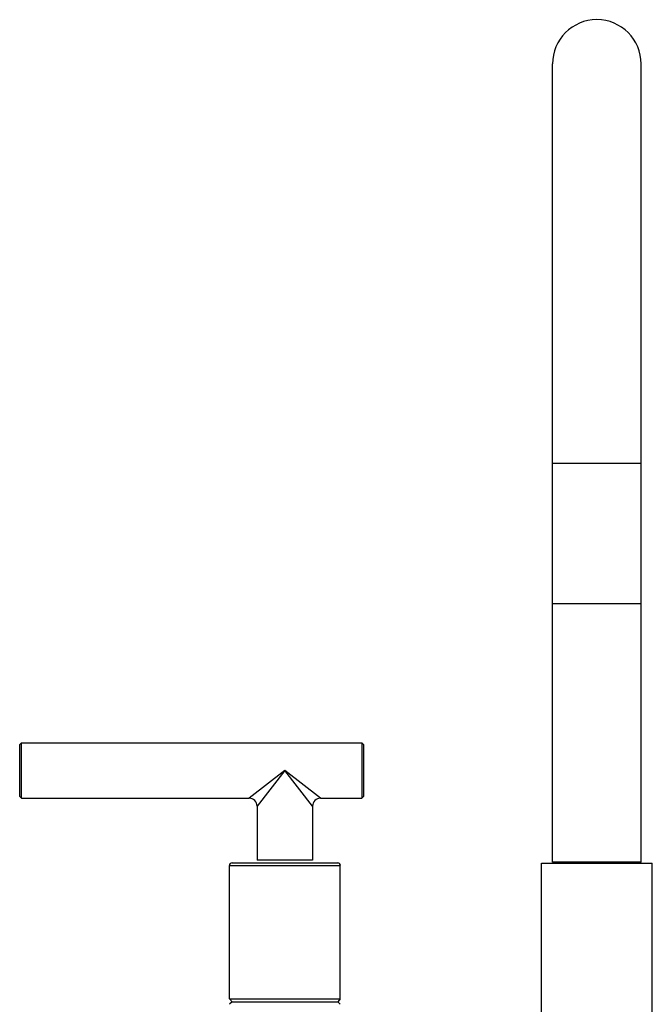
# Model space of a CAD drawing. Units: inches. Extents: x 0 to 11, y 0 to 8.5.
# Drawn here: x 3.8 to 4.7, y 5.6 to 7 of the extents above; entities that cross this region are included whole.
import ezdxf

# ---------------------------------------------------------------- set-up
doc = ezdxf.new("R2010")
doc.units = ezdxf.units.IN
doc.header["$LTSCALE"] = 0.605
doc.header["$MEASUREMENT"] = 0
doc.layers.get('0').update_dxf_attribs({"linetype": 'CONTINUOUS'})

msp = doc.modelspace()

# ---------------------------------------------------------------- linework, layer by layer
at = {"color": 7, "linetype": 'CONTINUOUS'}
for p, q in [((4.5193, 5.8283), (4.5193, 6.9533)), ((4.6443, 5.8283), (4.6443, 6.9533)), ((4.5193, 6.3908), (4.6443, 6.3908)), ((4.6443, 6.1926), (4.5193, 6.1926)), ((3.7687, 5.9939), (3.7712, 5.9964)), ((3.7712, 5.9183), (3.7712, 5.9964)), ((3.7712, 5.9964), (4.2505, 5.9964)), ((4.2505, 5.9964), (4.2505, 5.9183)), ((4.253, 5.9939), (4.2505, 5.9964)), ((3.7687, 5.9208), (3.7687, 5.9939)), ((4.253, 5.9939), (4.253, 5.9208)), ((4.1423, 5.9574), (4.092, 5.9183)), ((4.1423, 5.9574), (4.1032, 5.9071)), ((4.1813, 5.9071), (4.1423, 5.9574)), ((4.1926, 5.9183), (4.1423, 5.9574)), ((3.7687, 5.9208), (3.7712, 5.9183)), ((3.7712, 5.9183), (4.092, 5.9183)), ((4.1926, 5.9183), (4.2505, 5.9183)), ((4.253, 5.9208), (4.2505, 5.9183)), ((4.1032, 5.9071), (4.1032, 5.8311)), ((4.1813, 5.9071), (4.1813, 5.8311)), ((4.1813, 5.8311), (4.1032, 5.8311)), ((4.0642, 5.6354), (4.0642, 5.8235)), ((4.0642, 5.8235), (4.2204, 5.8235)), ((4.0679, 5.8273), (4.2167, 5.8273)), ((4.2204, 5.6354), (4.2204, 5.8235)), ((4.5037, 5.6158), (4.5037, 5.827)), ((4.5037, 5.827), (4.66, 5.827)), ((4.6443, 5.8283), (4.5193, 5.8283)), ((4.525, 5.827), (4.525, 5.8283)), ((4.6387, 5.827), (4.6387, 5.8283)), ((4.66, 5.6158), (4.66, 5.827)), ((4.0642, 5.6354), (4.0679, 5.6316)), ((4.0642, 5.6354), (4.2204, 5.6354)), ((4.2204, 5.6354), (4.2167, 5.6316)), ((4.0679, 5.6316), (4.0642, 5.6279)), ((4.0679, 5.6316), (4.2167, 5.6316)), ((4.2167, 5.6316), (4.2204, 5.6279))]:
    msp.add_line(p, q, dxfattribs=at)
for centre, radius, start, end in [((4.5818, 6.9533), 0.0625, 0, 180), ((4.092, 5.9071), 0.0112, 0, 90), ((4.1926, 5.9071), 0.0112, 90, 180), ((4.0679, 5.8235), 0.00375, 90, 180), ((4.2167, 5.8235), 0.00375, 0, 90)]:
    msp.add_arc(centre, radius, start, end, dxfattribs=at)

doc.saveas('drawing.dxf')
